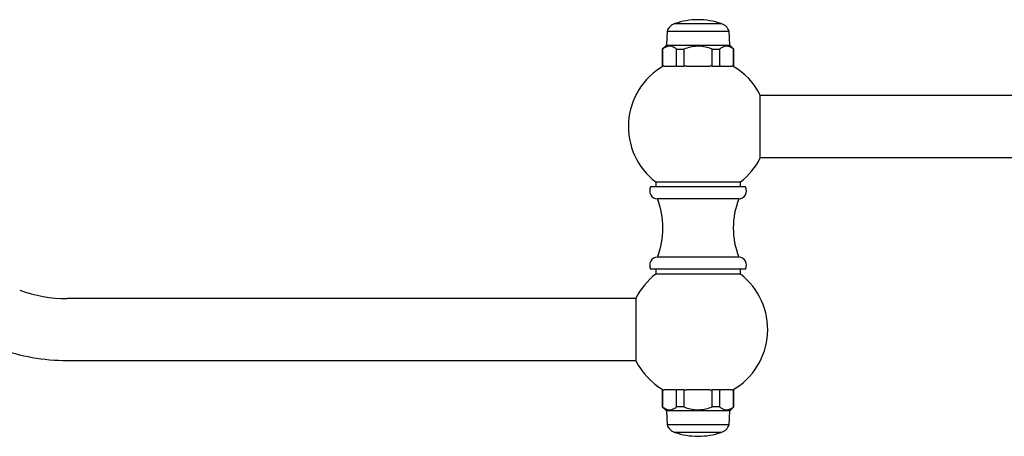
# Model space of a CAD drawing. Units: millimetres. Extents: x 3 to 1996, y 5 to 1995.
# Drawn here: x 329 to 583, y 822 to 930 of the extents above; entities that cross this region are included whole.
import ezdxf

# ---------------------------------------------------------------- set-up
doc = ezdxf.new("R2010")
doc.units = ezdxf.units.MM

msp = doc.modelspace()

# ---------------------------------------------------------------- linework, layer by layer
at = {"color": 7, "linetype": 'Continuous', "lineweight": 25}
for p, q in [((498.11, 928.54), (510.11, 928.54)), ((496.11, 926.54), (495.92, 923)), ((496.11, 926.54), (512.11, 926.54)), ((512.3, 923), (512.11, 926.54)), ((495.92, 923), (494.86, 921.94)), ((494.86, 921.94), (494.86, 917.54)), ((494.86, 921.94), (494.92, 921.94)), ((494.92, 921.94), (494.92, 917.54)), ((495.92, 923), (512.3, 923)), ((498.57, 921.94), (500.46, 921.94)), ((498.57, 917.54), (498.57, 921.94)), ((500.46, 921.94), (500.46, 917.54)), ((507.76, 921.94), (509.65, 921.94)), ((507.76, 917.54), (507.76, 921.94)), ((509.65, 921.94), (509.65, 917.54)), ((513.36, 921.94), (512.3, 923)), ((513.29, 921.94), (513.36, 921.94)), ((513.29, 917.54), (513.29, 921.94)), ((513.36, 917.54), (513.36, 921.94)), ((494.86, 917.54), (494.92, 917.54)), ((495.27, 917.54), (494.92, 917.54)), ((495.27, 917.54), (498.23, 917.54)), ((498.57, 917.54), (498.23, 917.54)), ((498.57, 917.54), (500.46, 917.54)), ((501.15, 917.54), (500.46, 917.54)), ((501.15, 917.54), (504.11, 917.54)), ((504.11, 917.54), (507.07, 917.54)), ((507.76, 917.54), (507.07, 917.54)), ((507.76, 917.54), (509.65, 917.54)), ((509.99, 917.54), (509.65, 917.54)), ((509.99, 917.54), (512.95, 917.54)), ((513.29, 917.54), (512.95, 917.54)), ((513.29, 917.54), (513.36, 917.54)), ((520.18, 893.85), (520.18, 910.05)), ((708.03, 909.95), (520.18, 909.95)), ((520.18, 893.95), (708.03, 893.95)), ((516.36, 886.39), (491.86, 886.39)), ((493.16, 887.66), (493.16, 886.39)), ((493.16, 887.66), (504.11, 887.66)), ((504.11, 887.66), (515.06, 887.66)), ((515.06, 886.39), (515.06, 887.66)), ((514.61, 883.24), (493.61, 883.24)), ((514.61, 868.24), (493.61, 868.24)), ((516.36, 865.09), (491.86, 865.09)), ((493.16, 865.09), (493.16, 863.81)), ((515.06, 863.81), (515.06, 865.09)), ((504.11, 863.81), (493.16, 863.81)), ((515.06, 863.81), (504.11, 863.81)), ((488.03, 857.53), (341.11, 857.53)), ((488.03, 857.63), (488.03, 841.43)), ((341.11, 841.53), (488.03, 841.53)), ((494.86, 833.94), (494.86, 829.54)), ((494.92, 833.94), (494.86, 833.94)), ((494.92, 833.94), (494.92, 829.54)), ((494.92, 833.94), (495.27, 833.94)), ((498.23, 833.94), (495.27, 833.94)), ((498.23, 833.94), (498.57, 833.94)), ((498.57, 829.54), (498.57, 833.94)), ((500.46, 833.94), (498.57, 833.94)), ((500.46, 833.94), (500.46, 829.54)), ((500.46, 833.94), (501.15, 833.94)), ((504.11, 833.94), (501.15, 833.94)), ((507.07, 833.94), (504.11, 833.94)), ((507.07, 833.94), (507.76, 833.94)), ((507.76, 829.54), (507.76, 833.94)), ((509.65, 833.94), (507.76, 833.94)), ((509.65, 833.94), (509.65, 829.54)), ((509.65, 833.94), (509.99, 833.94)), ((512.95, 833.94), (509.99, 833.94)), ((512.95, 833.94), (513.29, 833.94)), ((513.29, 829.54), (513.29, 833.94)), ((513.36, 833.94), (513.29, 833.94)), ((513.36, 829.54), (513.36, 833.94)), ((494.86, 829.54), (495.92, 828.48)), ((494.92, 829.54), (494.86, 829.54)), ((500.46, 829.54), (498.57, 829.54)), ((509.65, 829.54), (507.76, 829.54)), ((512.3, 828.48), (513.36, 829.54)), ((513.36, 829.54), (513.29, 829.54)), ((495.92, 828.48), (496.11, 824.94)), ((512.3, 828.48), (495.92, 828.48)), ((512.11, 824.94), (512.3, 828.48)), ((512.11, 824.94), (496.11, 824.94)), ((510.11, 822.94), (498.11, 822.94))]:
    msp.add_line(p, q, dxfattribs=at)
for centre, radius, start, end in [((498.98, 925.67), 3, 106.8745, 163.1255), ((504.36, 909.54), 20, 90.7155, 108.2092), ((503.86, 909.54), 20, 71.7908, 89.2845), ((509.24, 925.67), 3, 16.8745, 73.1255), ((504.11, 901.95), 18, 120, 232.5309), ((504.11, 901.95), 18, 26.7437, 60), ((504.11, 901.95), 18, 307.4691, 333.2563), ((493.76, 885.38), 2.15, 152.089, 266.0202), ((514.46, 885.38), 2.15, 273.9798, 27.911), ((474.22, 875.74), 20.79, 338.853, 21.147), ((534, 875.74), 20.79, 158.853, 201.147), ((493.76, 866.09), 2.15, 93.9798, 207.911), ((514.46, 866.09), 2.15, 332.089, 86.0202), ((504.11, 849.53), 18, 127.4691, 153.2563), ((504.11, 849.53), 18, 300, 52.5309), ((341.11, 893.38), 35.86, 250, 270), ((341.11, 893.38), 51.86, 250, 270), ((504.11, 849.53), 18, 206.7437, 240), ((498.98, 825.81), 3, 196.8745, 253.1255), ((509.24, 825.81), 3, 286.8745, 343.1255), ((504.36, 841.94), 20, 251.7908, 269.2845), ((503.86, 841.94), 20, 270.7155, 288.2092)]:
    msp.add_arc(centre, radius, start, end, dxfattribs=at)
for points, knots in [([(498.57, 921.94), (498.29, 922.13), (497.73, 922.53), (496.86, 922.74), (495.98, 922.61), (495.35, 922.26), (495, 922), (494.92, 921.94)], [0, 0, 0, 0, 0.2350022, 0.4770288, 0.7009979, 0.9328329, 1, 1, 1, 1]), ([(507.76, 921.94), (507.61, 921.99), (506.91, 922.26), (505.6, 922.62), (503.83, 922.74), (502.08, 922.51), (501.01, 922.13), (500.46, 921.94)], [0, 0, 0, 0, 0.063097, 0.299097, 0.543248, 0.768061, 1, 1, 1, 1]), ([(513.29, 921.94), (513.02, 922.13), (512.45, 922.53), (511.58, 922.74), (510.71, 922.61), (510.07, 922.26), (509.72, 922), (509.65, 921.94)], [0, 0, 0, 0, 0.235002, 0.477029, 0.700998, 0.932833, 1, 1, 1, 1]), ([(494.92, 829.54), (495.2, 829.34), (495.76, 828.95), (496.64, 828.73), (497.51, 828.87), (498.14, 829.21), (498.49, 829.48), (498.57, 829.54)], [0, 0, 0, 0, 0.235002, 0.477029, 0.700998, 0.932833, 1, 1, 1, 1]), ([(500.46, 829.54), (500.61, 829.48), (501.3, 829.22), (502.62, 828.86), (504.39, 828.73), (506.13, 828.97), (507.21, 829.35), (507.76, 829.54)], [0, 0, 0, 0, 0.063097, 0.299097, 0.543248, 0.768061, 1, 1, 1, 1]), ([(509.65, 829.54), (509.92, 829.34), (510.48, 828.95), (511.36, 828.73), (512.23, 828.87), (512.87, 829.21), (513.22, 829.48), (513.29, 829.54)], [0, 0, 0, 0, 0.235002, 0.477029, 0.700998, 0.932833, 1, 1, 1, 1])]:
    msp.add_open_spline(points, degree=3, knots=knots, dxfattribs=at)

doc.saveas('drawing.dxf')
